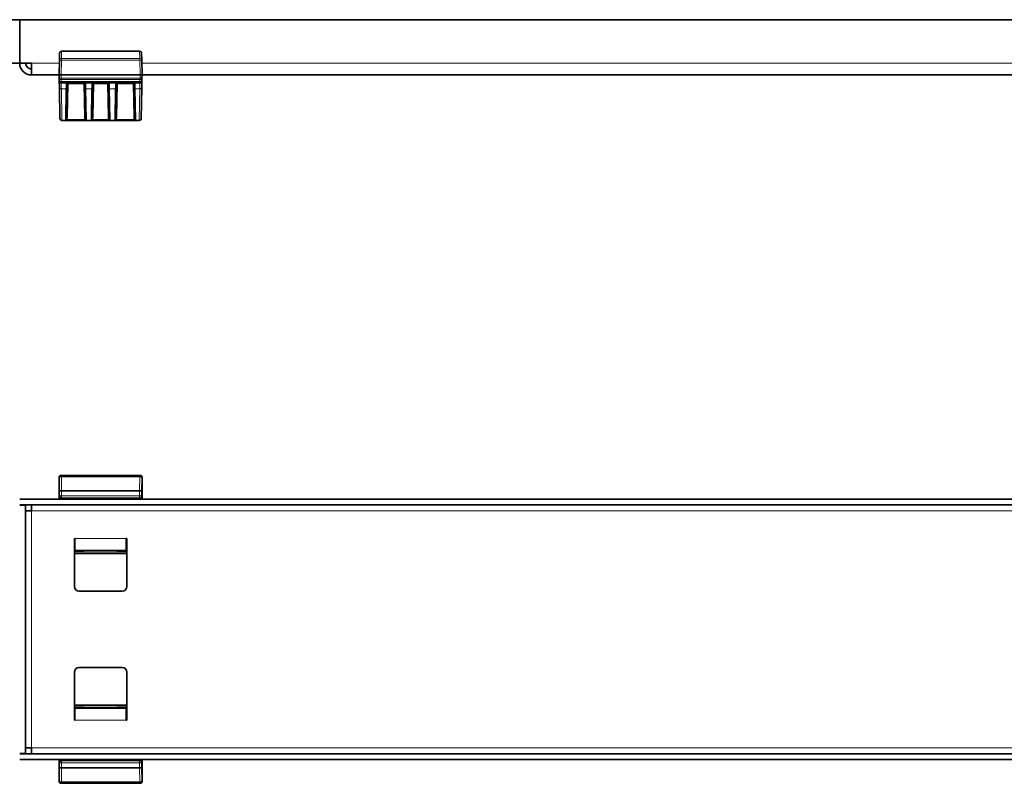
# Model space of a CAD drawing. Units: millimetres. Extents: x 0 to 3136, y 0 to 193.
# Drawn here: x 998 to 1248, y 0 to 193 of the extents above; entities that cross this region are included whole.
import ezdxf

# ---------------------------------------------------------------- set-up
doc = ezdxf.new("R2010")
doc.units = ezdxf.units.MM
doc.layers.add('AM_0', color=7, linetype='Continuous', lineweight=50)

# ---------------------------------------------------------------- blocks, each defined once
blk = doc.blocks.new('1')
at = {"color": 7, "linetype": 'Continuous', "lineweight": 35}
for p, q in [((1179.85, 81.32), (1179.85, 86.82)), ((1200.35, 87.32), (1180.35, 87.32)), ((1200.85, 81.32), (1200.85, 86.82)), ((2167.85, 81.32), (1169.85, 81.32)), ((1200.26, 81.51), (1180.44, 81.51)), ((2167.85, 79.82), (1169.85, 79.82)), ((1169.85, 79.77), (1171.35, 79.77)), ((1171.35, 79.77), (1171.35, 16.87)), ((1171.35, 78.32), (1172.85, 78.32)), ((1172.85, 79.82), (1172.85, 78.32)), ((1183.7, 71.32), (1183.85, 71.32)), ((1183.7, 59.17), (1183.7, 71.32)), ((1183.85, 71.32), (1183.85, 68.32)), ((1196.85, 71.32), (1197, 71.32)), ((1196.85, 68.32), (1196.85, 71.32)), ((1197, 71.32), (1197, 59.17)), ((1183.85, 68.32), (1196.85, 68.32)), ((1185.95, 68.15), (1183.96, 68.15)), ((1186.27, 68.22), (1186.2, 68.16)), ((1186.3, 68.19), (1186.27, 68.22)), ((1186.3, 68.3), (1186.3, 68.32)), ((1194.4, 68.3), (1194.4, 68.32)), ((1194.43, 68.22), (1194.4, 68.19)), ((1194.43, 68.22), (1194.49, 68.16)), ((1196.73, 68.15), (1194.74, 68.15)), ((1195.85, 58.02), (1184.85, 58.02)), ((1183.7, 37.47), (1183.7, 25.32)), ((1195.85, 38.62), (1184.85, 38.62)), ((1197, 25.32), (1197, 37.47)), ((1183.85, 28.32), (1183.85, 25.32)), ((1196.85, 28.32), (1183.85, 28.32)), ((1183.96, 28.49), (1185.95, 28.49)), ((1186.27, 28.42), (1186.2, 28.49)), ((1186.27, 28.42), (1186.3, 28.46)), ((1186.3, 28.35), (1186.3, 28.32)), ((1194.4, 28.46), (1194.43, 28.42)), ((1194.4, 28.35), (1194.4, 28.32)), ((1194.43, 28.42), (1194.49, 28.49)), ((1194.74, 28.49), (1196.73, 28.49)), ((1196.85, 25.32), (1196.85, 28.32)), ((1183.7, 25.32), (1183.85, 25.32)), ((1196.85, 25.32), (1197, 25.32)), ((1172.85, 18.32), (1171.35, 18.32)), ((1172.85, 18.32), (1172.85, 16.82)), ((1169.85, 16.87), (1171.35, 16.87)), ((1169.85, 16.82), (2167.85, 16.82)), ((1169.85, 15.32), (2167.85, 15.32)), ((1179.85, 15.32), (1179.85, 9.82)), ((1180.44, 15.14), (1200.26, 15.14)), ((1200.85, 15.32), (1200.85, 9.82)), ((1180.35, 9.32), (1200.35, 9.32))]:
    blk.add_line(p, q, dxfattribs=at)
at = {"color": 8, "linetype": 'Continuous', "lineweight": 18}
for p, q in [((1179.91, 86.76), (1179.85, 86.82)), ((1179.94, 83.3), (1179.91, 86.76)), ((1180.35, 87.32), (1180.41, 87.26)), ((1180.41, 87.26), (1180.41, 86.99)), ((1180.41, 87.26), (1200.28, 87.26)), ((1180.41, 86.99), (1180.44, 83.53)), ((1200.28, 86.99), (1180.41, 86.99)), ((1200.25, 83.53), (1200.28, 86.99)), ((1200.28, 87.26), (1200.35, 87.32)), ((1200.28, 86.99), (1200.28, 87.26)), ((1200.78, 86.76), (1200.75, 83.3)), ((1200.85, 86.82), (1200.78, 86.76)), ((1179.94, 82.12), (1179.94, 83.3)), ((1179.94, 83.3), (1180.44, 83.3)), ((1180.44, 83.53), (1180.44, 83.3)), ((1180.44, 83.53), (1200.25, 83.53)), ((1180.44, 83.3), (1180.44, 82.12)), ((1200.25, 83.3), (1180.44, 83.3)), ((1200.25, 83.3), (1200.25, 83.53)), ((1200.25, 82.12), (1200.25, 83.3)), ((1200.25, 83.3), (1200.75, 83.3)), ((1200.75, 83.3), (1200.75, 82.12)), ((1179.9, 81.97), (1179.93, 82.01)), ((1179.93, 82.01), (1179.94, 82.12)), ((1179.94, 82.12), (1180.44, 82.12)), ((1180.44, 81.51), (1180.4, 81.47)), ((1180.4, 81.47), (1200.3, 81.47)), ((1180.44, 81.63), (1180.43, 81.51)), ((1180.44, 82.12), (1200.25, 82.12)), ((1180.44, 82.12), (1180.44, 81.63)), ((1200.25, 81.63), (1180.44, 81.63)), ((1200.25, 82.12), (1200.75, 82.12)), ((1200.25, 81.63), (1200.25, 82.12)), ((1200.26, 81.51), (1200.25, 81.63)), ((1200.3, 81.47), (1200.26, 81.51)), ((1200.75, 82.12), (1200.76, 82.01)), ((1200.76, 82.01), (1200.8, 81.97)), ((1172.85, 78.32), (1172.85, 18.32)), ((1172.85, 78.32), (2164.85, 78.32)), ((1183.85, 70), (1183.7, 70)), ((1183.7, 70), (1183.75, 69.95)), ((1183.79, 69.95), (1183.85, 69.95)), ((1183.79, 69.95), (1183.79, 69.93)), ((1183.85, 69.93), (1183.79, 69.93)), ((1183.79, 69.93), (1183.85, 69.87)), ((1196.85, 71.32), (1183.85, 71.32)), ((1197, 70), (1196.85, 70)), ((1196.85, 69.95), (1196.9, 69.95)), ((1196.9, 69.93), (1196.85, 69.93)), ((1196.85, 69.87), (1196.9, 69.93)), ((1196.9, 69.93), (1196.9, 69.95)), ((1196.95, 69.95), (1197, 70)), ((1183.75, 68.1), (1183.7, 68.05)), ((1183.7, 67.7), (1197, 67.7)), ((1197, 67.47), (1183.7, 67.47)), ((1183.83, 68.15), (1183.79, 68.12)), ((1183.79, 68.12), (1183.79, 68.09)), ((1183.79, 68.12), (1196.9, 68.12)), ((1196.9, 68.09), (1183.79, 68.09)), ((1186.3, 68.3), (1194.4, 68.3)), ((1194.4, 68.19), (1186.3, 68.19)), ((1196.9, 68.12), (1196.87, 68.15)), ((1196.9, 68.12), (1196.9, 68.09)), ((1197, 68.05), (1196.95, 68.1)), ((1183.7, 29.17), (1197, 29.17)), ((1197, 28.95), (1183.7, 28.95)), ((1183.7, 28.6), (1183.75, 28.55)), ((1183.79, 28.55), (1196.9, 28.55)), ((1183.79, 28.53), (1183.79, 28.55)), ((1196.9, 28.53), (1183.79, 28.53)), ((1183.79, 28.53), (1183.83, 28.49)), ((1186.3, 28.46), (1194.4, 28.46)), ((1194.4, 28.35), (1186.3, 28.35)), ((1196.87, 28.49), (1196.9, 28.53)), ((1196.9, 28.53), (1196.9, 28.55)), ((1196.95, 28.55), (1197, 28.6)), ((1183.75, 26.7), (1183.7, 26.65)), ((1183.7, 26.64), (1183.85, 26.64)), ((1183.85, 26.77), (1183.79, 26.72)), ((1183.79, 26.72), (1183.79, 26.69)), ((1183.79, 26.72), (1183.85, 26.72)), ((1183.85, 26.69), (1183.79, 26.69)), ((1183.85, 25.32), (1196.85, 25.32)), ((1196.9, 26.72), (1196.85, 26.77)), ((1196.85, 26.72), (1196.9, 26.72)), ((1196.9, 26.69), (1196.85, 26.69)), ((1196.85, 26.64), (1197, 26.64)), ((1196.9, 26.69), (1196.9, 26.72)), ((1197, 26.65), (1196.95, 26.7)), ((2164.85, 18.32), (1172.85, 18.32)), ((1180.4, 15.17), (1180.44, 15.14)), ((1200.3, 15.17), (1180.4, 15.17)), ((1180.43, 15.14), (1180.44, 15.02)), ((1180.44, 15.02), (1180.44, 14.53)), ((1180.44, 15.02), (1200.25, 15.02)), ((1200.25, 15.02), (1200.26, 15.14)), ((1200.25, 14.53), (1200.25, 15.02)), ((1200.26, 15.14), (1200.3, 15.17)), ((1179.93, 14.64), (1179.9, 14.67)), ((1179.91, 9.89), (1179.94, 13.34)), ((1179.94, 14.53), (1179.93, 14.64)), ((1180.44, 14.53), (1179.94, 14.53)), ((1179.94, 13.34), (1179.94, 14.53)), ((1180.44, 13.34), (1179.94, 13.34)), ((1180.44, 13.12), (1180.41, 9.66)), ((1200.25, 14.53), (1180.44, 14.53)), ((1180.44, 14.53), (1180.44, 13.34)), ((1180.44, 13.34), (1200.25, 13.34)), ((1180.44, 13.34), (1180.44, 13.12)), ((1200.25, 13.12), (1180.44, 13.12)), ((1200.75, 14.53), (1200.25, 14.53)), ((1200.25, 13.34), (1200.25, 14.53)), ((1200.75, 13.34), (1200.25, 13.34)), ((1200.25, 13.12), (1200.25, 13.34)), ((1200.28, 9.66), (1200.25, 13.12)), ((1200.76, 14.64), (1200.75, 14.53)), ((1200.75, 14.53), (1200.75, 13.34)), ((1200.75, 13.34), (1200.78, 9.89)), ((1200.8, 14.67), (1200.76, 14.64)), ((1179.85, 9.82), (1179.91, 9.89)), ((1180.41, 9.39), (1180.35, 9.32)), ((1180.41, 9.66), (1200.28, 9.66)), ((1180.41, 9.66), (1180.41, 9.39)), ((1200.28, 9.39), (1180.41, 9.39)), ((1200.28, 9.39), (1200.28, 9.66)), ((1200.35, 9.32), (1200.28, 9.39)), ((1200.78, 9.89), (1200.85, 9.82))]:
    blk.add_line(p, q, dxfattribs=at)
at = {"color": 8, "linetype": 'Continuous', "lineweight": 18, "flags": 128}
for points in [[(1180.41, 86.99), (1180.32, 86.98), (1180.22, 86.97), (1180.14, 86.95), (1180.06, 86.92), (1180, 86.88), (1179.95, 86.84), (1179.92, 86.8), (1179.91, 86.76)], [(1200.78, 86.76), (1200.77, 86.8), (1200.74, 86.84), (1200.7, 86.88), (1200.63, 86.92), (1200.56, 86.95), (1200.47, 86.97), (1200.38, 86.98), (1200.28, 86.99)], [(1180.44, 83.53), (1180.35, 83.53), (1180.25, 83.51), (1180.17, 83.49), (1180.09, 83.46), (1180.03, 83.43), (1179.98, 83.39), (1179.95, 83.35), (1179.94, 83.3)], [(1200.75, 83.3), (1200.74, 83.35), (1200.71, 83.39), (1200.66, 83.43), (1200.6, 83.46), (1200.53, 83.49), (1200.44, 83.51), (1200.35, 83.53), (1200.25, 83.53)], [(1179.94, 13.34), (1179.95, 13.3), (1179.98, 13.26), (1180.03, 13.22), (1180.09, 13.18), (1180.17, 13.16), (1180.25, 13.13), (1180.35, 13.12), (1180.44, 13.12)], [(1200.25, 13.12), (1200.35, 13.12), (1200.44, 13.13), (1200.53, 13.16), (1200.6, 13.18), (1200.66, 13.22), (1200.71, 13.26), (1200.74, 13.3), (1200.75, 13.34)], [(1179.91, 9.89), (1179.92, 9.84), (1179.95, 9.8), (1180, 9.76), (1180.06, 9.73), (1180.14, 9.7), (1180.22, 9.68), (1180.32, 9.66), (1180.41, 9.66)], [(1200.28, 9.66), (1200.38, 9.66), (1200.47, 9.68), (1200.56, 9.7), (1200.63, 9.73), (1200.7, 9.76), (1200.74, 9.8), (1200.77, 9.84), (1200.78, 9.89)]]:
    blk.add_lwpolyline(points, dxfattribs=at)
at = {"color": 8, "linetype": 'Continuous', "lineweight": 18}
for centre, radius, start, end in [((1180.41, 86.76), 0.5, 90.0204, 179.9796), ((1200.28, 86.76), 0.5, 0.0204, 89.9796), ((1180.4, 81.97), 0.5, 180.0204, 269.9796), ((1180.44, 82.12), 0.497, 180.7548, 270.2988), ((1200.25, 82.12), 0.497, 269.7012, 359.2452), ((1200.3, 81.97), 0.5, 270.0204, 359.9796), ((1183.78, 69.96), 0.0366, 197.2779, 252.7221), ((1196.91, 69.96), 0.0366, 287.2779, 342.7221), ((1183.78, 68.09), 0.0366, 107.2779, 162.7221), ((1196.91, 68.09), 0.0366, 17.2779, 72.7221), ((1183.78, 28.56), 0.0366, 197.2779, 252.7221), ((1196.91, 28.56), 0.0366, 287.2779, 342.7221), ((1183.78, 26.69), 0.0366, 107.2779, 162.7221), ((1196.91, 26.69), 0.0366, 17.2779, 72.7221), ((1180.4, 14.67), 0.5, 90.0204, 179.9796), ((1180.44, 14.52), 0.497, 89.7012, 179.2452), ((1200.25, 14.52), 0.497, 0.7548, 90.2988), ((1200.3, 14.67), 0.5, 0.0204, 89.9796), ((1180.41, 9.89), 0.5, 180.0204, 269.9796), ((1200.28, 9.89), 0.5, 270.0204, 359.9796)]:
    blk.add_arc(centre, radius, start, end, dxfattribs=at)
at = {"color": 7, "linetype": 'Continuous', "lineweight": 35}
for centre, start, end in [((1184.85, 59.17), 180, 270), ((1195.85, 59.17), 270, 0), ((1184.85, 37.47), 90, 180), ((1195.85, 37.47), 0, 90)]:
    blk.add_arc(centre, 1.15, start, end, dxfattribs=at)
for centre, major_axis, ratio, start_param, end_param in [((1180.35, 86.82), (-0.354, 0.354), 0.999695, 5.497939, 7.068431), ((1200.35, 86.82), (0.354, 0.354), 0.999695, 5.497939, 7.068431), ((1180.43, 82.01), (0.453, -0.212), 0.997617, 3.579987, 5.147453), ((1180.48, 82.06), (0.227, 0.512), 0.875274, 3.508477, 3.511502), ((1200.26, 82.01), (0.453, 0.212), 0.997617, 4.277325, 5.844791), ((1200.21, 82.06), (-0.227, 0.512), 0.875274, 2.771683, 2.774709), ((1183.9, 69.57), (-0.177, 0.177), 0.999695, 5.699117, 6.424981), ((1183.77, 68.35), (-0.066, 0.278), 0.38207, 1.944685, 2.092367), ((1183.96, 68.16), (0.25, 0), 0.017455, 4.14354, 4.712389), ((1185.95, 68.16), (0.25, 0), 0.017455, 4.712389, 6.265732), ((1194.74, 68.16), (0.25, 0), 0.017455, 3.159046, 4.712389), ((1196.73, 68.16), (0.25, 0), 0.017455, 4.712389, 5.281238), ((1196.8, 69.57), (0.177, 0.177), 0.999695, 6.14139, 6.867253), ((1196.92, 68.35), (0.066, 0.278), 0.38207, 4.190818, 4.338501), ((1183.77, 28.3), (0.066, 0.278), 0.38207, 1.049225, 1.196908), ((1183.96, 28.49), (0.25, 0), 0.017455, 1.570796, 2.139646), ((1185.95, 28.49), (0.25, 0), 0.017455, 0.017453, 1.570796), ((1194.74, 28.49), (0.25, 0), 0.017455, 1.570796, 3.124139), ((1196.73, 28.49), (0.25, 0), 0.017455, 1.001947, 1.570796), ((1196.92, 28.3), (-0.066, 0.278), 0.38207, 5.086277, 5.23396), ((1183.9, 27.07), (-0.177, -0.177), 0.999695, 6.14139, 6.867253), ((1196.8, 27.07), (0.177, -0.177), 0.999695, 5.699117, 6.424981), ((1180.43, 14.64), (0.453, 0.212), 0.997617, 1.135732, 2.703198), ((1180.48, 14.59), (-0.227, 0.512), 0.875274, 5.913276, 5.916301), ((1200.26, 14.64), (0.453, -0.212), 0.997617, 0.438395, 2.005861), ((1200.21, 14.59), (0.227, 0.512), 0.875274, 0.366884, 0.369909), ((1180.35, 9.82), (-0.354, -0.354), 0.999695, 5.497939, 7.068431), ((1200.35, 9.82), (0.354, -0.354), 0.999695, 5.497939, 7.068431)]:
    blk.add_ellipse(centre, major_axis=major_axis, ratio=ratio, start_param=start_param, end_param=end_param, dxfattribs=at)
at = {"color": 8, "linetype": 'Continuous', "lineweight": 18}
for centre, major_axis, ratio, start_param, end_param in [((1179.9, 78.47), (0, 3.5), 0.017455, 0.017453, 0.620237), ((1180.4, 78.47), (0, 3), 0.020364, 0.017453, 0.319591), ((1200.3, 78.47), (0, 3), 0.020364, 5.963594, 6.265732), ((1200.8, 78.47), (0, 3.5), 0.017455, 5.662948, 6.265732), ((1183.79, 69.68), (0.177, 0.177), 0.98499, 0.882084, 1.182633), ((1183.81, 69.43), (-0.205, 0.481), 0.949567, 5.897627, 5.994161), ((1183.81, 69.66), (-0.11, 0.25), 0.903173, 5.905383, 6.001917), ((1196.88, 69.43), (0.205, 0.481), 0.949567, 0.289024, 0.385558), ((1196.88, 69.66), (0.11, 0.25), 0.903173, 0.281268, 0.377802), ((1196.9, 69.68), (-0.177, 0.177), 0.98499, 5.100552, 5.401101), ((1183.79, 68.37), (-0.177, 0.177), 0.98499, 1.958959, 2.259508), ((1183.81, 68.61), (0.205, 0.481), 0.949567, 3.430617, 3.527151), ((1183.81, 68.39), (0.11, 0.25), 0.903173, 3.422861, 3.519395), ((1196.88, 68.39), (-0.11, 0.25), 0.903173, 2.76379, 2.860324), ((1196.88, 68.61), (-0.205, 0.481), 0.949567, 2.756035, 2.852568), ((1196.9, 68.37), (0.177, 0.177), 0.98499, 4.023677, 4.324226), ((1183.79, 28.28), (0.177, 0.177), 0.98499, 0.882084, 1.182633), ((1183.81, 28.03), (-0.205, 0.481), 0.949567, 5.897627, 5.994161), ((1183.81, 28.26), (-0.11, 0.25), 0.903173, 5.905383, 6.001917), ((1196.88, 28.03), (0.205, 0.481), 0.949567, 0.289024, 0.385558), ((1196.88, 28.26), (0.11, 0.25), 0.903173, 0.281268, 0.377802), ((1196.9, 28.28), (-0.177, 0.177), 0.98499, 5.100552, 5.401101), ((1183.79, 26.97), (-0.177, 0.177), 0.98499, 1.958959, 2.259508), ((1183.81, 27.21), (0.205, 0.481), 0.949567, 3.430617, 3.527151), ((1183.81, 26.99), (0.11, 0.25), 0.903173, 3.422861, 3.519395), ((1196.88, 26.99), (-0.11, 0.25), 0.903173, 2.76379, 2.860324), ((1196.88, 27.21), (-0.205, 0.481), 0.949567, 2.756035, 2.852568), ((1196.9, 26.97), (0.177, 0.177), 0.98499, 4.023677, 4.324226), ((1179.9, 18.17), (0, 3.5), 0.017455, 2.521355, 3.124139), ((1180.4, 18.17), (0, 3), 0.020364, 2.822001, 3.124139), ((1200.3, 18.17), (0, 3), 0.020364, 3.159046, 3.461184), ((1200.8, 18.17), (0, 3.5), 0.017455, 3.159046, 3.76183)]:
    blk.add_ellipse(centre, major_axis=major_axis, ratio=ratio, start_param=start_param, end_param=end_param, dxfattribs=at)
at = {"color": 7, "linetype": 'Continuous', "lineweight": 35}
for points, knots in [([(1183.83, 68.15), (1183.81, 68.16), (1183.77, 68.16), (1183.72, 68.18), (1183.72, 68.18), (1183.71, 68.19)], [0, 0, 0, 0, 0.32311, 0.644556, 1, 1, 1, 1]), ([(1186.3, 68.19), (1186.3, 68.19), (1186.3, 68.2), (1186.3, 68.24), (1186.3, 68.28), (1186.3, 68.3)], [0, 0, 0, 0, 0.357567, 0.715134, 1, 1, 1, 1]), ([(1194.4, 68.3), (1194.4, 68.28), (1194.4, 68.23), (1194.4, 68.2), (1194.4, 68.19), (1194.4, 68.19)], [0, 0, 0, 0, 0.357513, 0.715025, 1, 1, 1, 1]), ([(1196.98, 68.19), (1196.98, 68.18), (1196.97, 68.18), (1196.93, 68.16), (1196.89, 68.16), (1196.87, 68.15)], [0, 0, 0, 0, 0.329294, 0.65738, 1, 1, 1, 1]), ([(1183.71, 28.46), (1183.72, 28.46), (1183.72, 28.47), (1183.76, 28.49), (1183.81, 28.49), (1183.83, 28.49)], [0, 0, 0, 0, 0.329294, 0.65738, 1, 1, 1, 1]), ([(1186.3, 28.35), (1186.3, 28.37), (1186.3, 28.41), (1186.3, 28.45), (1186.3, 28.45), (1186.3, 28.46)], [0, 0, 0, 0, 0.357513, 0.715025, 1, 1, 1, 1]), ([(1194.4, 28.46), (1194.4, 28.45), (1194.4, 28.45), (1194.4, 28.4), (1194.4, 28.37), (1194.4, 28.35)], [0, 0, 0, 0, 0.357567, 0.715134, 1, 1, 1, 1]), ([(1196.87, 28.49), (1196.89, 28.49), (1196.93, 28.49), (1196.97, 28.47), (1196.98, 28.46), (1196.98, 28.46)], [0, 0, 0, 0, 0.32311, 0.644556, 1, 1, 1, 1])]:
    blk.add_open_spline(points, degree=3, knots=knots, dxfattribs=at)
blk = doc.blocks.new('2')
at = {"color": 7, "linetype": 'Continuous', "lineweight": 35}
for p, q in [((1202.95, -0.18), (204.95, -0.18)), ((1202.95, -0.18), (1202.95, -11.18)), ((1202.95, -0.18), (2200.95, -0.18)), ((1202.95, -0.18), (1202.95, -11.18)), ((1213.02, -10.44), (1213.05, -8.67)), ((1213.55, -8.18), (1233.35, -8.18)), ((1233.85, -8.67), (1233.89, -10.44)), ((1199.95, -11.18), (1202.95, -11.18)), ((1205.95, -11.18), (1202.95, -11.18)), ((1205.95, -14.18), (1205.95, -11.18)), ((1212.95, -14.18), (1213.02, -10.44)), ((1233.89, -10.44), (1233.95, -14.18)), ((1212.95, -14.18), (1205.95, -14.18)), ((1212.97, -15), (1212.95, -14.18)), ((1212.95, -14.18), (1213.45, -14.18)), ((1213.45, -14.18), (1233.45, -14.18)), ((1233.45, -14.18), (1233.95, -14.18)), ((1233.95, -14.18), (1233.94, -15)), ((1531.95, -14.18), (1233.95, -14.18)), ((1212.98, -15.69), (1212.97, -15.17)), ((1213.14, -25.19), (1213.01, -17.4)), ((1233.42, -16.18), (1213.48, -16.18)), ((1233.89, -17.4), (1233.76, -25.19)), ((1233.93, -15.17), (1233.92, -15.69)), ((1214.93, -17.54), (1214.8, -24.86)), ((1219.6, -24.86), (1219.47, -17.54)), ((1221.43, -17.54), (1221.3, -24.86)), ((1225.6, -24.86), (1225.47, -17.54)), ((1227.43, -17.54), (1227.3, -24.86)), ((1232.1, -24.86), (1231.97, -17.54)), ((1213.65, -25.68), (1213.64, -25.68)), ((1213.65, -25.59), (1213.65, -25.68)), ((1214.54, -25.68), (1213.65, -25.68)), ((1214.55, -25.68), (1214.54, -25.68)), ((1214.9, -25.68), (1214.55, -25.68)), ((1214.59, -25.68), (1214.55, -25.68)), ((1219.5, -25.68), (1214.9, -25.68)), ((1219.85, -25.68), (1219.5, -25.68)), ((1219.86, -25.68), (1219.85, -25.68)), ((1221.04, -25.68), (1219.86, -25.68)), ((1221.05, -25.68), (1221.04, -25.68)), ((1221.4, -25.68), (1221.05, -25.68)), ((1225.5, -25.68), (1221.4, -25.68)), ((1225.85, -25.68), (1225.5, -25.68)), ((1225.86, -25.68), (1225.85, -25.68)), ((1227.04, -25.68), (1225.86, -25.68)), ((1227.05, -25.68), (1227.04, -25.68)), ((1227.4, -25.68), (1227.05, -25.68)), ((1232, -25.68), (1227.4, -25.68)), ((1232.35, -25.68), (1232, -25.68)), ((1232.35, -25.68), (1232.31, -25.68)), ((1232.36, -25.68), (1232.35, -25.68)), ((1233.26, -25.68), (1232.36, -25.68)), ((1233.26, -25.68), (1233.26, -25.59)), ((1233.26, -25.68), (1233.26, -25.68))]:
    blk.add_line(p, q, dxfattribs=at)
at = {"color": 8, "linetype": 'Continuous', "lineweight": 18}
for p, q in [((1213.55, -8.23), (1213.52, -10.01)), ((1213.55, -8.18), (1213.55, -8.23)), ((1233.35, -8.23), (1213.55, -8.23)), ((1233.35, -8.23), (1233.35, -8.18)), ((1233.39, -10.01), (1233.35, -8.23)), ((1205.95, -11.18), (1213, -11.18)), ((1213.52, -10.44), (1213.45, -14.18)), ((1213.52, -10.01), (1213.52, -10.44)), ((1213.52, -10.01), (1233.39, -10.01)), ((1233.39, -10.44), (1213.52, -10.44)), ((1233.39, -10.44), (1233.39, -10.01)), ((1233.45, -14.18), (1233.39, -10.44)), ((1233.9, -11.18), (1532, -11.18)), ((1213.45, -14.18), (1213.47, -15)), ((1233.44, -15), (1233.45, -14.18)), ((1213.47, -15), (1233.44, -15)), ((1233.43, -15.34), (1213.47, -15.34)), ((1213.47, -15.34), (1213.48, -15.86)), ((1213.48, -15.86), (1233.42, -15.86)), ((1213.48, -16.18), (1213.48, -15.86)), ((1215.2, -16.42), (1215.05, -24.86)), ((1215.2, -16.18), (1215.2, -16.42)), ((1219.21, -16.42), (1215.2, -16.42)), ((1219.21, -16.18), (1219.21, -16.42)), ((1219.35, -24.86), (1219.21, -16.42)), ((1221.7, -16.42), (1221.55, -24.86)), ((1221.7, -16.18), (1221.7, -16.42)), ((1225.21, -16.42), (1221.7, -16.42)), ((1225.21, -16.18), (1225.21, -16.42)), ((1225.35, -24.86), (1225.21, -16.42)), ((1227.7, -16.42), (1227.55, -24.86)), ((1227.7, -16.18), (1227.7, -16.42)), ((1231.71, -16.42), (1227.7, -16.42)), ((1231.71, -16.18), (1231.71, -16.42)), ((1231.85, -24.86), (1231.71, -16.42)), ((1233.42, -15.86), (1233.43, -15.34)), ((1233.42, -16.18), (1233.42, -15.86)), ((1214.68, -17.68), (1213.51, -17.68)), ((1213.51, -17.68), (1213.65, -25.59)), ((1214.54, -25.59), (1214.68, -17.68)), ((1221.18, -17.68), (1219.72, -17.68)), ((1219.72, -17.68), (1219.86, -25.59)), ((1221.04, -25.59), (1221.18, -17.68)), ((1227.18, -17.68), (1225.72, -17.68)), ((1225.72, -17.68), (1225.86, -25.59)), ((1227.04, -25.59), (1227.18, -17.68)), ((1233.39, -17.68), (1232.22, -17.68)), ((1232.22, -17.68), (1232.36, -25.59)), ((1233.26, -25.59), (1233.39, -17.68)), ((1213.65, -25.59), (1213.64, -25.59)), ((1213.65, -25.59), (1214.54, -25.59)), ((1214.54, -25.68), (1214.54, -25.59)), ((1214.9, -25.48), (1219.5, -25.48)), ((1214.9, -25.68), (1214.9, -25.48)), ((1219.5, -25.68), (1219.5, -25.48)), ((1219.86, -25.59), (1221.04, -25.59)), ((1219.86, -25.68), (1219.86, -25.59)), ((1221.04, -25.68), (1221.04, -25.59)), ((1221.4, -25.48), (1225.5, -25.48)), ((1221.4, -25.68), (1221.4, -25.48)), ((1225.5, -25.68), (1225.5, -25.48)), ((1225.86, -25.59), (1227.04, -25.59)), ((1225.86, -25.68), (1225.86, -25.59)), ((1227.04, -25.68), (1227.04, -25.59)), ((1227.4, -25.48), (1232, -25.48)), ((1227.4, -25.68), (1227.4, -25.48)), ((1232, -25.68), (1232, -25.48)), ((1232.36, -25.59), (1233.26, -25.59)), ((1232.36, -25.68), (1232.36, -25.59)), ((1233.26, -25.59), (1233.26, -25.59))]:
    blk.add_line(p, q, dxfattribs=at)
at = {"color": 7, "linetype": 'Continuous', "lineweight": 35, "flags": 128}
for points in [[(1212.97, -15.17), (1212.97, -15.12), (1212.97, -15.06), (1212.97, -15)], [(1213.01, -17.4), (1213, -16.82), (1212.99, -16.34), (1212.98, -15.98), (1212.98, -15.76), (1212.98, -15.69)], [(1214.95, -16.42), (1214.94, -16.73), (1214.93, -17.11), (1214.93, -17.54)], [(1219.47, -17.54), (1219.47, -17.11), (1219.46, -16.73), (1219.46, -16.42)], [(1221.45, -16.42), (1221.44, -16.73), (1221.43, -17.11), (1221.43, -17.54)], [(1225.47, -17.54), (1225.47, -17.11), (1225.46, -16.73), (1225.46, -16.42)], [(1227.45, -16.42), (1227.44, -16.73), (1227.43, -17.11), (1227.43, -17.54)], [(1231.97, -17.54), (1231.97, -17.11), (1231.96, -16.73), (1231.96, -16.42)], [(1233.92, -15.69), (1233.92, -15.76), (1233.92, -15.98), (1233.91, -16.34), (1233.9, -16.82), (1233.89, -17.4)], [(1233.94, -15), (1233.94, -15.06), (1233.93, -15.12), (1233.93, -15.17)]]:
    blk.add_lwpolyline(points, dxfattribs=at)
at = {"color": 8, "linetype": 'Continuous', "lineweight": 18, "flags": 128}
for points in [[(1212.97, -15.17), (1212.98, -15.21), (1213.01, -15.24), (1213.05, -15.27), (1213.12, -15.3), (1213.19, -15.32), (1213.28, -15.33), (1213.37, -15.34), (1213.47, -15.34)], [(1212.98, -15.69), (1212.99, -15.72), (1213.02, -15.75), (1213.06, -15.78), (1213.12, -15.81), (1213.2, -15.83), (1213.29, -15.85), (1213.38, -15.86), (1213.48, -15.86)], [(1213.17, -16.07), (1213.13, -16.06), (1213.07, -16.04), (1213.02, -16.02), (1212.99, -16), (1212.98, -15.98)], [(1213.48, -16.28), (1213.38, -16.28), (1213.29, -16.26), (1213.21, -16.23), (1213.13, -16.19), (1213.07, -16.15), (1213.02, -16.1), (1212.99, -16.04), (1212.98, -15.98)], [(1213.51, -17.68), (1213.41, -17.68), (1213.32, -17.66), (1213.23, -17.64), (1213.16, -17.6), (1213.09, -17.56), (1213.05, -17.51), (1213.02, -17.46), (1213.01, -17.4)], [(1213.47, -15), (1213.47, -15.12), (1213.47, -15.23), (1213.47, -15.34)], [(1213.48, -16.18), (1213.48, -16.24), (1213.48, -16.43), (1213.49, -16.75), (1213.5, -17.17), (1213.51, -17.68)], [(1214.68, -17.68), (1214.69, -17.17), (1214.69, -16.75), (1214.7, -16.43), (1214.7, -16.24), (1214.71, -16.18)], [(1219.7, -16.18), (1219.7, -16.24), (1219.7, -16.43), (1219.71, -16.75), (1219.71, -17.17), (1219.72, -17.68)], [(1221.18, -17.68), (1221.19, -17.17), (1221.19, -16.75), (1221.2, -16.43), (1221.2, -16.24), (1221.21, -16.18)], [(1225.7, -16.18), (1225.7, -16.24), (1225.7, -16.43), (1225.71, -16.75), (1225.71, -17.17), (1225.72, -17.68)], [(1227.18, -17.68), (1227.19, -17.17), (1227.19, -16.75), (1227.2, -16.43), (1227.2, -16.24), (1227.21, -16.18)], [(1232.2, -16.18), (1232.2, -16.24), (1232.2, -16.43), (1232.21, -16.75), (1232.21, -17.17), (1232.22, -17.68)], [(1233.39, -17.68), (1233.4, -17.17), (1233.41, -16.75), (1233.42, -16.43), (1233.42, -16.24), (1233.42, -16.18)], [(1233.39, -17.68), (1233.49, -17.68), (1233.58, -17.66), (1233.67, -17.64), (1233.75, -17.6), (1233.81, -17.56), (1233.85, -17.51), (1233.88, -17.46), (1233.89, -17.4)], [(1233.42, -15.86), (1233.52, -15.86), (1233.62, -15.85), (1233.7, -15.83), (1233.78, -15.81), (1233.84, -15.78), (1233.89, -15.75), (1233.91, -15.72), (1233.92, -15.69)], [(1233.43, -15.34), (1233.43, -15.23), (1233.44, -15.12), (1233.44, -15)], [(1233.43, -15.34), (1233.53, -15.34), (1233.62, -15.33), (1233.71, -15.32), (1233.79, -15.3), (1233.85, -15.27), (1233.89, -15.24), (1233.92, -15.21), (1233.93, -15.17)], [(1233.73, -16.07), (1233.77, -16.06), (1233.84, -16.04), (1233.88, -16.02), (1233.91, -16), (1233.92, -15.98)], [(1214.68, -17.68), (1214.73, -17.68), (1214.77, -17.67), (1214.82, -17.66), (1214.85, -17.64), (1214.88, -17.62), (1214.91, -17.6), (1214.92, -17.57), (1214.93, -17.54)], [(1219.47, -17.54), (1219.48, -17.57), (1219.49, -17.6), (1219.52, -17.62), (1219.55, -17.64), (1219.59, -17.66), (1219.63, -17.67), (1219.68, -17.68), (1219.72, -17.68)], [(1221.18, -17.68), (1221.23, -17.68), (1221.27, -17.67), (1221.32, -17.66), (1221.35, -17.64), (1221.38, -17.62), (1221.41, -17.6), (1221.42, -17.57), (1221.43, -17.54)], [(1225.47, -17.54), (1225.48, -17.57), (1225.49, -17.6), (1225.52, -17.62), (1225.55, -17.64), (1225.59, -17.66), (1225.63, -17.67), (1225.68, -17.68), (1225.72, -17.68)], [(1227.18, -17.68), (1227.23, -17.68), (1227.27, -17.67), (1227.32, -17.66), (1227.35, -17.64), (1227.38, -17.62), (1227.41, -17.6), (1227.42, -17.57), (1227.43, -17.54)], [(1232.22, -17.68), (1232.18, -17.68), (1232.13, -17.67), (1232.09, -17.66), (1232.05, -17.64), (1232.02, -17.62), (1231.99, -17.6), (1231.98, -17.57), (1231.97, -17.54)], [(1214.55, -25.68), (1214.56, -25.68), (1214.57, -25.67), (1214.57, -25.66), (1214.58, -25.65), (1214.59, -25.64), (1214.59, -25.63), (1214.6, -25.61), (1214.6, -25.59)], [(1219.85, -25.68), (1219.84, -25.68), (1219.83, -25.67), (1219.83, -25.66), (1219.82, -25.65), (1219.81, -25.64), (1219.81, -25.63), (1219.8, -25.61), (1219.8, -25.59)], [(1221.05, -25.68), (1221.06, -25.68), (1221.07, -25.67), (1221.07, -25.66), (1221.08, -25.65), (1221.09, -25.64), (1221.09, -25.63), (1221.1, -25.61), (1221.1, -25.59)], [(1225.85, -25.68), (1225.84, -25.68), (1225.83, -25.67), (1225.83, -25.66), (1225.82, -25.65), (1225.81, -25.64), (1225.81, -25.63), (1225.8, -25.61), (1225.8, -25.59)], [(1227.05, -25.68), (1227.06, -25.68), (1227.07, -25.67), (1227.07, -25.66), (1227.08, -25.65), (1227.09, -25.64), (1227.09, -25.63), (1227.1, -25.61), (1227.1, -25.59)], [(1232.35, -25.68), (1232.34, -25.68), (1232.33, -25.67), (1232.33, -25.66), (1232.32, -25.65), (1232.31, -25.64), (1232.31, -25.63), (1232.3, -25.61), (1232.3, -25.59)]]:
    blk.add_lwpolyline(points, dxfattribs=at)
at = {"color": 7, "linetype": 'Continuous', "lineweight": 35}
for centre, radius, start, end in [((1213.55, -8.68), 0.5, 90.0026, 178.9962), ((1233.35, -8.68), 0.5, 0.998, 89.9998), ((1205.95, -11.18), 3, 180.0004, 270), ((1205.95, -11.18), 1.5, 180.0004, 270), ((1213.48, -15.68), 0.5, 181.0038, 269.9974), ((1215.2, -16.43), 0.25, 89.9943, 179.0079), ((1219.21, -16.43), 0.25, 0.9921, 90.0057), ((1219.8, -15.93), 0.25, 181.0016, 269.9961), ((1221.11, -15.93), 0.25, 270.0039, 358.9984), ((1221.7, -16.43), 0.25, 89.9943, 179.0079), ((1225.21, -16.43), 0.25, 1.0038, 89.994), ((1225.8, -15.93), 0.25, 180.9949, 270.0028), ((1227.11, -15.93), 0.25, 270.0039, 358.9984), ((1227.7, -16.43), 0.25, 90.006, 178.9962), ((1231.71, -16.43), 0.25, 1.0038, 90.0008), ((1233.42, -15.68), 0.5, 270.0002, 359.0021), ((1213.62, -24.94), 1.18, 326.3428, 3.5163), ((1220.12, -24.94), 1.18, 326.3428, 3.5163), ((1226.12, -24.94), 1.18, 326.3487, 3.506), ((1213.64, -25.18), 0.5, 180.9947, 270.003), ((1215.35, -25.61), 1.71, 179.5553, 182.433), ((1214.64, -25.64), 0.997, 179.6622, 182.3269), ((1233.26, -25.18), 0.5, 269.9984, 359.0004), ((1231.63, -25.61), 1.63, 357.477, 0.495)]:
    blk.add_arc(centre, radius, start, end, dxfattribs=at)
at = {"color": 8, "linetype": 'Continuous', "lineweight": 18}
for centre, radius, start, end in [((1213.52, -8.71), 0.474, 86.6747, 175.5334), ((1233.38, -8.71), 0.474, 4.4615, 93.327), ((1213.49, -10.48), 0.474, 86.6767, 175.5314), ((1213.27, -17.61), 7.17, 88.0017, 91.9983), ((1233.41, -10.48), 0.474, 4.465, 93.3235), ((1233.64, -17.6), 7.17, 88.0015, 91.9985), ((1213.22, -7.84), 7.17, 268.0017, 271.9983), ((1215.07, -20), 3.58, 88.0014, 91.9986), ((1219.33, -20), 3.58, 88.0014, 91.9986), ((1221.57, -20), 3.58, 88.0014, 91.9986), ((1225.33, -20), 3.58, 88.0014, 91.9986), ((1227.57, -20.01), 3.58, 88.0015, 91.9985), ((1231.83, -20.01), 3.58, 88.0018, 91.9982), ((1233.69, -7.84), 7.17, 268.0015, 271.9985), ((1214.92, -28.44), 3.58, 88.001, 91.999), ((1213.7, -24.86), 1.35, 332.8654, 0.0391), ((1219.48, -28.44), 3.58, 88.0009, 91.9991), ((1220.7, -24.86), 1.35, 179.9519, 207.1384), ((1220.64, -24.97), 1.04, 173.9908, 216.1501), ((1221.42, -28.44), 3.58, 88.0009, 91.9991), ((1220.2, -24.86), 1.35, 332.8616, 0.0481), ((1225.48, -28.44), 3.58, 88.0007, 91.9993), ((1226.7, -24.86), 1.35, 179.9645, 207.1258), ((1226.64, -24.97), 1.04, 173.9978, 216.1474), ((1227.42, -28.44), 3.58, 88.0007, 91.9993), ((1226.2, -24.86), 1.35, 332.8651, 0.0446), ((1231.98, -28.44), 3.58, 88.0007, 91.9993), ((1233.2, -24.86), 1.35, 179.9554, 207.1349), ((1233.14, -24.97), 1.04, 173.9927, 216.1525), ((1213.6, -25.13), 0.461, 186.7533, 274.9982), ((1214.54, -25.06), 0.533, 269.4177, 276.4275), ((1214.82, -25.75), 0.157, 58.0638, 126.6955), ((1219.86, -25.06), 0.533, 263.5725, 270.5823), ((1221.04, -25.06), 0.533, 269.4177, 276.4275), ((1225.86, -25.06), 0.533, 263.5722, 270.5799), ((1227.04, -25.06), 0.533, 269.4201, 276.4278), ((1232.08, -25.75), 0.157, 53.2911, 121.9489), ((1232.36, -25.06), 0.533, 263.5722, 270.5799), ((1233.3, -25.13), 0.461, 265.0069, 353.2416)]:
    blk.add_arc(centre, radius, start, end, dxfattribs=at)
for points, knots in [([(1214.95, -16.42), (1214.93, -16.36), (1214.9, -16.24), (1214.77, -16.18), (1214.71, -16.18), (1214.71, -16.18)], [0, 0, 0, 0, 0.487747, 0.994205, 1, 1, 1, 1]), ([(1219.7, -16.18), (1219.7, -16.18), (1219.63, -16.18), (1219.5, -16.24), (1219.47, -16.36), (1219.46, -16.42)], [0, 0, 0, 0, 0.005715, 0.51225, 1, 1, 1, 1]), ([(1221.45, -16.42), (1221.43, -16.36), (1221.4, -16.24), (1221.27, -16.18), (1221.21, -16.18), (1221.21, -16.18)], [0, 0, 0, 0, 0.48775, 0.994285, 1, 1, 1, 1]), ([(1225.7, -16.18), (1225.7, -16.18), (1225.63, -16.18), (1225.5, -16.24), (1225.47, -16.36), (1225.46, -16.42)], [0, 0, 0, 0, 0.005795, 0.512253, 1, 1, 1, 1]), ([(1227.45, -16.42), (1227.43, -16.36), (1227.4, -16.24), (1227.27, -16.18), (1227.21, -16.18), (1227.21, -16.18)], [0, 0, 0, 0, 0.487734, 0.994285, 1, 1, 1, 1]), ([(1232.2, -16.18), (1232.2, -16.18), (1232.13, -16.18), (1232, -16.24), (1231.97, -16.36), (1231.96, -16.42)], [0, 0, 0, 0, 0.005715, 0.512266, 1, 1, 1, 1]), ([(1214.91, -25.61), (1214.88, -25.62), (1214.83, -25.64), (1214.76, -25.66), (1214.68, -25.67), (1214.62, -25.68), (1214.59, -25.68), (1214.59, -25.68)], [0, 0, 0, 0, 0.306753, 0.423488, 0.709073, 0.988471, 1, 1, 1, 1]), ([(1214.6, -25.59), (1214.62, -25.58), (1214.67, -25.56), (1214.77, -25.52), (1214.85, -25.5), (1214.9, -25.48)], [0, 0, 0, 0, 0.188903, 0.50835, 1, 1, 1, 1]), ([(1215, -25.53), (1214.99, -25.54), (1214.97, -25.57), (1214.94, -25.59), (1214.92, -25.6), (1214.91, -25.61)], [0, 0, 0, 0, 0.471312, 0.602674, 1, 1, 1, 1]), ([(1219.5, -25.48), (1219.55, -25.5), (1219.63, -25.52), (1219.73, -25.56), (1219.78, -25.58), (1219.8, -25.59)], [0, 0, 0, 0, 0.490947, 0.810167, 1, 1, 1, 1]), ([(1221.1, -25.59), (1221.12, -25.58), (1221.17, -25.56), (1221.27, -25.52), (1221.35, -25.5), (1221.4, -25.48)], [0, 0, 0, 0, 0.188815, 0.50835, 1, 1, 1, 1]), ([(1225.5, -25.48), (1225.53, -25.49), (1225.58, -25.51), (1225.65, -25.53), (1225.71, -25.55), (1225.75, -25.57), (1225.78, -25.58), (1225.79, -25.59), (1225.8, -25.59)], [0, 0, 0, 0, 0.268945, 0.538473, 0.713118, 0.889068, 0.944399, 1, 1, 1, 1]), ([(1227.1, -25.59), (1227.12, -25.58), (1227.17, -25.56), (1227.27, -25.52), (1227.35, -25.5), (1227.4, -25.48)], [0, 0, 0, 0, 0.188886, 0.508393, 1, 1, 1, 1]), ([(1231.99, -25.61), (1231.97, -25.6), (1231.93, -25.58), (1231.91, -25.54), (1231.91, -25.53)], [0, 0, 0, 0, 0.658099, 1, 1, 1, 1]), ([(1232.31, -25.68), (1232.31, -25.68), (1232.25, -25.68), (1232.14, -25.67), (1232.04, -25.63), (1231.99, -25.61)], [0, 0, 0, 0, 0.011636, 0.576557, 1, 1, 1, 1]), ([(1232, -25.48), (1232.06, -25.5), (1232.14, -25.53), (1232.24, -25.57), (1232.29, -25.58), (1232.3, -25.59)], [0, 0, 0, 0, 0.538422, 0.889058, 1, 1, 1, 1])]:
    blk.add_open_spline(points, degree=3, knots=knots, dxfattribs=at)

msp = doc.modelspace()

# ---------------------------------------------------------------- block references
at = {"layer": 'AM_0'}
for name, p in [('2', (-204.95, 193.61)), ('1', (-171.85, -9.32))]:
    msp.add_blockref(name, p, dxfattribs=at)

doc.saveas('drawing.dxf')
